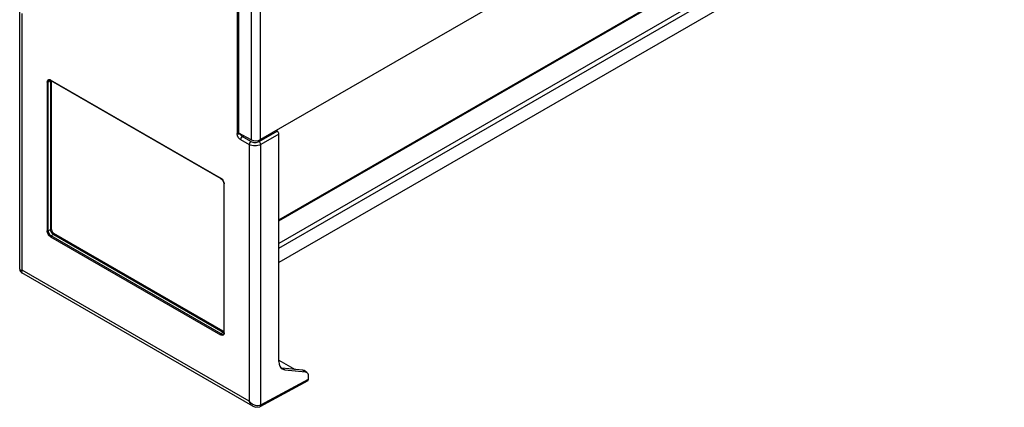
# Model space of a CAD drawing. Units: millimetres. Extents: x 176 to 1367, y 377 to 1778.
# Drawn here: x 177 to 1365, y 377 to 845 of the extents above; entities that cross this region are included whole.
import ezdxf

# ---------------------------------------------------------------- set-up
doc = ezdxf.new("R2010")
doc.units = ezdxf.units.MM
doc.header["$LTSCALE"] = 140.082084
doc.layers.get('0').update_dxf_attribs({"linetype": 'CONTINUOUS'})

msp = doc.modelspace()

# ---------------------------------------------------------------- linework, layer by layer
at = {"color": 7, "linetype": 'CONTINUOUS'}
for p, q in [((1364.6, 1217.6), (467.7, 699.8)), ((439.5, 1086.8), (439.5, 707.2)), ((489.9, 602.8), (1208.9, 1017.9)), ((489.9, 601.6), (1210.7, 1017.7)), ((1234, 1004.3), (489.9, 574.6)), ((489.9, 568.9), (1229.2, 995.8)), ((1229.2, 978.2), (489.9, 551.4)), ((441.7, 707.7), (441.7, 955.9)), ((456.5, 947.3), (456.5, 699.7)), ((467.7, 699.8), (467.7, 947.3)), ((177.4, 543.3), (177.4, 856)), ((180.3, 542.1), (180.3, 851.9)), ((210.6, 769.2), (210.6, 589.7)), ((214.6, 769.8), (211.8, 769.2)), ((211.8, 589.7), (211.8, 769.2)), ((213.3, 771.6), (213.3, 771.6)), ((214.6, 769.8), (214.6, 591.3)), ((419.7, 653.3), (214.7, 771.6)), ((215, 771.2), (215, 771.2)), ((215, 771.2), (419.9, 652.9)), ((215.9, 591.2), (215.9, 769.7)), ((456.5, 699.7), (441.7, 707.7)), ((445.8, 703.5), (447.5, 704.5)), ((456.2, 697.5), (445.8, 703.5)), ((466, 697.6), (487.7, 710.1)), ((489.9, 706.4), (468.1, 693.9)), ((487.7, 710.1), (486.6, 710.7)), ((489.9, 432), (489.9, 706.4)), ((443.7, 699.9), (454.1, 693.8)), ((454.1, 693.8), (454.1, 384)), ((468.1, 379.9), (468.1, 693.9)), ((423.6, 646.5), (423.6, 467)), ((423.9, 466.6), (423.9, 646.1)), ((211.8, 589.7), (214.6, 591.3)), ((214.7, 582.5), (419.7, 464.1)), ((218.1, 585.2), (215.3, 583.6)), ((420.3, 465.3), (215.3, 583.6)), ((218.1, 585.2), (422.2, 467.4)), ((422.8, 468.5), (218.7, 586.4)), ((179.9, 538.9), (179.9, 538.9)), ((458.7, 378), (179.9, 538.9)), ((454.1, 384), (180.3, 542.1)), ((420.3, 465.3), (422.2, 467.4)), ((423.1, 465.3), (423.1, 465.3)), ((489.9, 433.7), (509.5, 422.3)), ((518.7, 421.4), (493.5, 423.9)), ((497, 421.8), (493.5, 423.9)), ((494.1, 422.8), (497, 421.8)), ((497, 421.8), (522.2, 419.4)), ((520.2, 421), (518.7, 421.4)), ((518.7, 421.4), (522.2, 419.4)), ((523.7, 418.9), (520.2, 421)), ((522.2, 419.4), (523.7, 418.9)), ((524.7, 408.6), (467, 377.5)), ((468.1, 379.9), (525.8, 410.9)), ((524.7, 408.6), (525.8, 410.9)), ((525.8, 410.9), (525.8, 414.3)), ((468.1, 379.9), (467, 377.5))]:
    msp.add_line(p, q, dxfattribs=at)
for points in [[(213.3, 771.6), (213.7, 771.6), (214.5, 771.4), (215, 771.2)], [(419.9, 652.9), (421.4, 651.6), (423.3, 648.3), (423.6, 646.5)], [(177.4, 543.3), (177.5, 542.1), (178, 540.9), (179.9, 538.9)], [(423.6, 467), (423.6, 466.4), (423.3, 465.6), (423.1, 465.3)], [(458.7, 378), (458.7, 378), (462, 376.8), (467, 377.5)]]:
    msp.add_lwpolyline(points, dxfattribs=at)
for centre, radius, start, end in [((416.7, 648.2), 5.95, 56.0156, 59.94), ((418, 646.1), 5.84, 359.7988, 3.7795)]:
    msp.add_arc(centre, radius, start, end, dxfattribs=at)
for centre, major_axis, ratio, start_param, end_param in [((487.7, 707.6), (-1.5, 2.6), 0.577533, -2.356034, -0.785542), ((462.1, 703), (8, 0.12), 0.567179, -2.347164, -0.793821), ((504.2, 440), (10.3, 17.2), 0.587339, -3.917967, -3.132556), ((500.7, 442), (10.3, 17.2), 0.587339, -2.95657, -2.87077), ((518.6, 410.3), (5.13, 8.58), 0.587339, -0.776374, 0.009037)]:
    msp.add_ellipse(centre, major_axis=major_axis, ratio=ratio, start_param=start_param, end_param=end_param, dxfattribs=at)
for points, knots in [([(210.6, 769.2), (210.6, 770), (210.8, 771.3), (212.2, 772.2), (212.9, 772.2), (213.3, 772.2)], [0, 0, 0, 0, 0.533264, 0.758601, 1, 1, 1, 1]), ([(213.3, 772.2), (213.4, 772.2), (213.9, 772.1), (214.4, 771.8), (214.7, 771.6)], [0, 0, 0, 0, 0.23142, 1, 1, 1, 1]), ([(213.3, 771.6), (212.8, 771.5), (211.9, 770.8), (211.8, 769.7), (211.8, 769.2)], [0, 0, 0, 0, 0.449167, 1, 1, 1, 1]), ([(214.6, 769.8), (214.6, 770), (214.7, 770.5), (214.8, 771), (215, 771.3)], [0, 0, 0, 0, 0.272741, 1, 1, 1, 1]), ([(439.5, 707.2), (439.6, 707.1), (440.4, 706.8), (441.3, 706.7), (441.9, 706.7)], [0, 0, 0, 0, 0.228855, 1, 1, 1, 1]), ([(443.7, 699.9), (442.4, 700.6), (440.4, 702.9), (439.5, 705.8), (439.5, 707.2)], [0, 0, 0, 0, 0.500188, 1, 1, 1, 1]), ([(443.7, 706.5), (443.9, 705.6), (444.6, 704.4), (445.5, 703.7), (445.8, 703.5)], [0, 0, 0, 0, 0.765523, 1, 1, 1, 1]), ([(445.8, 703.5), (445.5, 703.3), (444.4, 702.4), (443.7, 700.9), (443.7, 699.9)], [0, 0, 0, 0, 0.241554, 1, 1, 1, 1]), ([(456.2, 697.5), (455.9, 697.3), (454.8, 696.4), (454.1, 694.9), (454.1, 693.8)], [0, 0, 0, 0, 0.241808, 1, 1, 1, 1]), ([(468.1, 693.9), (466, 692.7), (461.1, 691.7), (456.2, 692.7), (454.1, 693.8)], [0, 0, 0, 0, 0.502231, 1, 1, 1, 1]), ([(456.2, 697.5), (457.7, 696.7), (461.1, 696), (464.6, 696.7), (466, 697.6)], [0, 0, 0, 0, 0.497766, 1, 1, 1, 1]), ([(468.1, 693.9), (468.1, 694.6), (467.6, 696), (466.6, 697.2), (466, 697.6)], [0, 0, 0, 0, 0.499025, 1, 1, 1, 1]), ([(420.1, 653.1), (420.3, 653), (421, 652.4), (421.7, 651.6), (422.2, 651)], [0, 0, 0, 0, 0.234485, 1, 1, 1, 1]), ([(422.2, 651), (422.4, 650.6), (423.3, 649.3), (423.8, 647.7), (423.9, 646.5)], [0, 0, 0, 0, 0.262156, 1, 1, 1, 1]), ([(214.7, 582.5), (213.5, 583.2), (211.5, 585.4), (210.6, 588.3), (210.6, 589.7)], [0, 0, 0, 0, 0.4999, 1, 1, 1, 1]), ([(211.8, 589.7), (211.8, 589.1), (212.2, 586.7), (213.7, 584.5), (215.3, 583.6)], [0, 0, 0, 0, 0.242205, 1, 1, 1, 1]), ([(218.1, 585.2), (217.1, 585.9), (215.5, 587.7), (214.7, 590.1), (214.6, 591.3)], [0, 0, 0, 0, 0.499569, 1, 1, 1, 1]), ([(215.9, 591.2), (215.9, 590.2), (216.6, 588.4), (217.9, 586.8), (218.7, 586.4)], [0, 0, 0, 0, 0.500012, 1, 1, 1, 1]), ([(177.4, 543.3), (177.4, 543.1), (177.6, 542.5), (178.8, 542.1), (179.7, 542.1), (180.3, 542.1)], [0, 0, 0, 0, 0.160045, 0.487472, 1, 1, 1, 1]), ([(180.3, 542.1), (180, 541.5), (179.6, 540.7), (179.4, 539.5), (179.6, 539.2)], [0, 0, 0, 0, 0.624305, 1, 1, 1, 1]), ([(423.6, 465), (423.5, 464.7), (423.1, 464), (421.7, 463.3), (420.4, 463.7), (419.7, 464.1)], [0, 0, 0, 0, 0.241087, 0.466529, 1, 1, 1, 1]), ([(420.3, 465.3), (420.8, 465), (421.7, 464.6), (422.8, 465), (423.1, 465.3)], [0, 0, 0, 0, 0.550853, 1, 1, 1, 1]), ([(423.7, 466.9), (423.6, 466.9), (423.1, 467), (422.6, 467.2), (422.2, 467.4)], [0, 0, 0, 0, 0.228587, 1, 1, 1, 1]), ([(423.9, 466.6), (423.9, 466.4), (423.9, 465.9), (423.8, 465.4), (423.6, 465)], [0, 0, 0, 0, 0.269149, 1, 1, 1, 1]), ([(458.7, 378), (458.2, 378.3), (456.1, 379.8), (454.8, 382.2), (454.1, 384)], [0, 0, 0, 0, 0.231057, 1, 1, 1, 1]), ([(454.1, 384), (455.1, 382.9), (457.2, 381.1), (461.9, 378.8), (466.1, 378.7), (468.1, 379.9)], [0, 0, 0, 0, 0.275268, 0.547991, 1, 1, 1, 1])]:
    msp.add_open_spline(points, degree=3, knots=knots, dxfattribs=at)
for points in [[(210.6, 769.2), (210.9, 769), (211.5, 769), (211.8, 769.2)], [(214.6, 769.8), (215, 770), (215.5, 770), (215.9, 769.7)], [(215, 771.2), (214.8, 771.3), (214.7, 771.5), (214.7, 771.6)], [(216, 770.6), (215.9, 770.3), (215.9, 770), (215.9, 769.7)], [(441.9, 706.7), (442.3, 706.7), (442.6, 706.8), (443, 706.9)], [(419.7, 653.3), (419.7, 653.1), (419.8, 652.9), (419.9, 652.9)], [(423.6, 646.5), (423.6, 646.3), (423.7, 646.2), (423.9, 646.1)], [(211.8, 589.7), (211.5, 589.5), (210.9, 589.5), (210.6, 589.7)], [(215.9, 591.2), (215.5, 591.4), (215, 591.4), (214.6, 591.3)], [(214.7, 582.5), (214.7, 582.9), (215, 583.4), (215.3, 583.6)], [(218.1, 585.2), (218.5, 585.5), (218.7, 585.9), (218.7, 586.4)], [(179.6, 539.2), (179.7, 539.1), (179.8, 539), (179.9, 538.9)], [(420.3, 465.3), (420, 465), (419.7, 464.6), (419.7, 464.1)], [(422.5, 467.7), (422.5, 467.6), (422.4, 467.5), (422.2, 467.4)], [(422.8, 468.5), (422.8, 468.2), (422.7, 467.9), (422.5, 467.7)], [(422.8, 468.5), (423.1, 468.4), (423.4, 468.2), (423.7, 468.2)], [(423.9, 466.6), (423.7, 466.6), (423.6, 466.8), (423.6, 467)]]:
    msp.add_open_spline(points, degree=3, dxfattribs=at)

doc.saveas('drawing.dxf')
